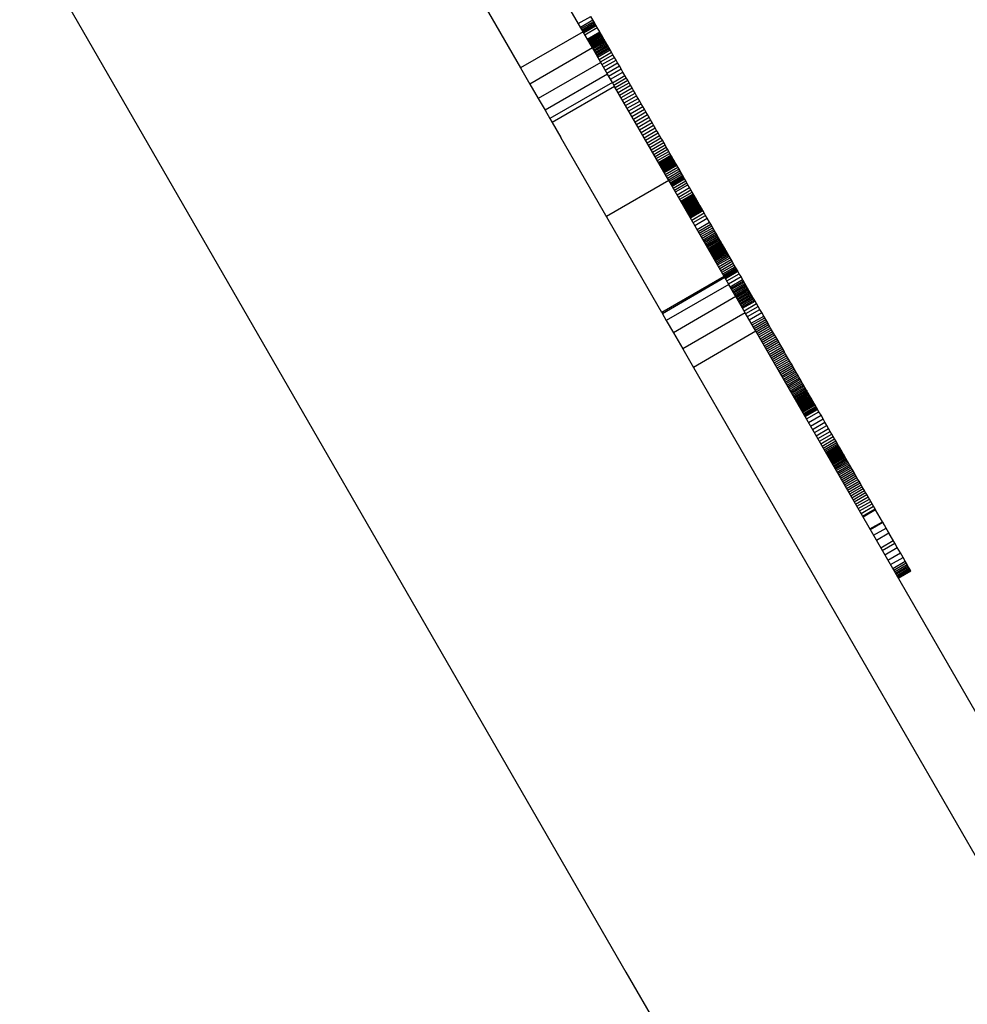
# Model space of a CAD drawing. Units: millimetres. Extents: x -7095 to 7880, y -8794 to 8952.
# Drawn here: x 4179 to 4311, y -124 to 12 of the extents above; entities that cross this region are included whole.
import ezdxf

# ---------------------------------------------------------------- set-up
doc = ezdxf.new("R2010")
doc.units = ezdxf.units.MM
doc.styles.get("Standard").update_dxf_attribs({"font": 'arial.ttf'})
doc.dimstyles.new('Kopia ISO-25', dxfattribs={"dimtxt": 300, "dimasz": 120, "dimexe": 1.25, "dimexo": 0.625, "dimgap": 100, "dimtad": 1, "dimlfac": 0.001, "dimrnd": 0.1, "dimtxsty": 'Standard', "dimblk": 'ARCHTICK', "dimcen": 2.5, "dimadec": 0, "dimazin": 0, "dimtfac": 1, "dimtmove": 0, "dimatfit": 3, "dimfxl": 1, "dimarcsym": 0})

# ---------------------------------------------------------------- blocks, each defined once
blk = doc.blocks.new('_ArchTick')
at = {"color": 0, "linetype": 'ByBlock', "const_width": 0.15}
blk.add_lwpolyline([(-0.5, -0.5), (0.5, 0.5)], dxfattribs=at)
blk = doc.blocks.new('*D2')
at = {"color": 0, "lineweight": -2}
for p, q in [((-4661.23, 3103.87), (-4661.23, -8728.53)), ((7813.66, 3103.87), (7813.66, -8728.53)), ((-4661.23, -8727.28), (7813.66, -8727.28))]:
    blk.add_line(p, q, dxfattribs=at)
at = {"layer": 'Defpoints', "color": 0}
for p in [(-4661.23, 3104.49), (7813.66, 3104.49), (7813.66, -8727.28)]:
    blk.add_point(p, dxfattribs=at)
at = {"color": 0, "lineweight": -2, "xscale": 120, "yscale": 120, "zscale": 120, "rotation": 180}
blk.add_blockref('_ArchTick', (-4661.23, -8727.28), dxfattribs=at)
at = {"color": 0, "lineweight": -2, "xscale": 120, "yscale": 120, "zscale": 120}
blk.add_blockref('_ArchTick', (7813.66, -8727.28), dxfattribs=at)
at = {"color": 0, "insert": (1576.22, -8446.99), "char_height": 300, "attachment_point": 5}
blk.add_mtext('12,5m', dxfattribs=at)
blk = doc.blocks.new('*D5')
at = {"color": 0, "lineweight": -2}
for p, q in [((-3200.82, 3128.87), (-3200.82, -7722.69)), ((6142.41, -2630.29), (6142.41, -7722.69)), ((-3200.82, -7721.44), (6142.41, -7721.44))]:
    blk.add_line(p, q, dxfattribs=at)
at = {"layer": 'Defpoints', "color": 0}
for p in [(-3200.82, 3129.49), (6142.41, -2629.66), (6142.41, -7721.44)]:
    blk.add_point(p, dxfattribs=at)
at = {"color": 0, "lineweight": -2, "xscale": 120, "yscale": 120, "zscale": 120, "rotation": 180}
blk.add_blockref('_ArchTick', (-3200.82, -7721.44), dxfattribs=at)
at = {"color": 0, "lineweight": -2, "xscale": 120, "yscale": 120, "zscale": 120}
blk.add_blockref('_ArchTick', (6142.41, -7721.44), dxfattribs=at)
at = {"color": 0, "insert": (1470.8, -7441.15), "char_height": 300, "attachment_point": 5}
blk.add_mtext('9,3m', dxfattribs=at)

msp = doc.modelspace()

# ---------------------------------------------------------------- linework, layer by layer
for p, q in [((4049.747, 250.325), (4263.488, -119.886)), ((4257.545, 10.396), (4214.58, 84.814)), ((4205.919, 79.814), (4248.885, 5.396)), ((4256.897, 11.518), (4258.629, 12.518)), ((4258.908, 12.034), (4258.629, 12.518)), ((4257.176, 11.034), (4258.908, 12.034)), ((4257.294, 10.83), (4259.026, 11.83)), ((4257.397, 10.652), (4259.129, 11.652)), ((4257.482, 10.504), (4259.214, 11.504)), ((4257.55, 10.388), (4259.282, 11.388)), ((4257.598, 10.304), (4259.33, 11.304)), ((4257.614, 10.276), (4259.346, 11.276)), ((4257.625, 10.256), (4259.357, 11.256)), ((4257.792, 9.967), (4259.524, 10.967)), ((4259.026, 11.83), (4258.908, 12.034)), ((4259.129, 11.652), (4259.026, 11.83)), ((4259.214, 11.504), (4259.129, 11.652)), ((4259.282, 11.388), (4259.214, 11.504)), ((4259.33, 11.304), (4259.282, 11.388)), ((4259.346, 11.276), (4259.33, 11.304)), ((4259.357, 11.256), (4259.346, 11.276)), ((4259.524, 10.967), (4259.357, 11.256)), ((4259.867, 10.374), (4259.524, 10.967)), ((4257.545, 10.396), (4248.885, 5.396)), ((4258.841, 8.15), (4257.545, 10.396)), ((4258.135, 9.374), (4259.867, 10.374)), ((4258.21, 9.244), (4259.942, 10.244)), ((4258.291, 9.103), (4260.023, 10.103)), ((4258.377, 8.955), (4260.109, 9.955)), ((4258.464, 8.804), (4260.196, 9.804)), ((4258.549, 8.656), (4260.281, 9.656)), ((4258.591, 8.584), (4260.323, 9.584)), ((4259.942, 10.244), (4259.867, 10.374)), ((4260.023, 10.103), (4259.942, 10.244)), ((4260.109, 9.955), (4260.023, 10.103)), ((4260.196, 9.804), (4260.109, 9.955)), ((4260.281, 9.656), (4260.196, 9.804)), ((4260.323, 9.584), (4260.281, 9.656)), ((4260.363, 9.514), (4260.323, 9.584)), ((4258.631, 8.514), (4260.363, 9.514)), ((4258.67, 8.447), (4260.402, 9.447)), ((4258.707, 8.384), (4260.439, 9.384)), ((4258.741, 8.324), (4260.473, 9.324)), ((4258.757, 8.296), (4260.489, 9.296)), ((4258.773, 8.269), (4260.505, 9.269)), ((4258.786, 8.247), (4260.518, 9.247)), ((4258.794, 8.233), (4260.526, 9.233)), ((4258.797, 8.228), (4260.529, 9.228)), ((4258.839, 8.154), (4260.571, 9.154)), ((4258.928, 8.001), (4260.66, 9.001)), ((4259.017, 7.846), (4260.749, 8.846)), ((4259.107, 7.69), (4260.839, 8.69)), ((4259.198, 7.532), (4260.93, 8.532)), ((4259.29, 7.373), (4261.022, 8.373)), ((4259.383, 7.212), (4261.115, 8.212)), ((4260.402, 9.447), (4260.363, 9.514)), ((4260.439, 9.384), (4260.402, 9.447)), ((4260.473, 9.324), (4260.439, 9.384)), ((4260.489, 9.296), (4260.473, 9.324)), ((4260.505, 9.269), (4260.489, 9.296)), ((4260.518, 9.247), (4260.505, 9.269)), ((4260.526, 9.233), (4260.518, 9.247)), ((4260.529, 9.228), (4260.526, 9.233)), ((4260.571, 9.154), (4260.529, 9.228)), ((4260.66, 9.001), (4260.571, 9.154)), ((4260.749, 8.846), (4260.66, 9.001)), ((4260.839, 8.69), (4260.749, 8.846)), ((4260.93, 8.532), (4260.839, 8.69)), ((4261.022, 8.373), (4260.93, 8.532)), ((4261.115, 8.212), (4261.022, 8.373)), ((4261.209, 8.05), (4261.115, 8.212)), ((4258.841, 8.15), (4250.181, 3.15)), ((4260.004, 6.137), (4258.841, 8.15)), ((4259.477, 7.05), (4261.209, 8.05)), ((4259.572, 6.885), (4261.304, 7.885)), ((4259.767, 6.547), (4261.499, 7.547)), ((4259.968, 6.199), (4261.7, 7.199)), ((4260.176, 5.839), (4261.908, 6.839)), ((4261.304, 7.885), (4261.209, 8.05)), ((4261.499, 7.547), (4261.304, 7.885)), ((4261.7, 7.199), (4261.499, 7.547)), ((4261.908, 6.839), (4261.7, 7.199)), ((4262.124, 6.464), (4261.908, 6.839)), ((4260.004, 6.137), (4251.344, 1.137)), ((4260.943, 4.51), (4260.004, 6.137)), ((4260.392, 5.464), (4262.124, 6.464)), ((4260.617, 5.075), (4262.349, 6.075)), ((4260.852, 4.668), (4262.584, 5.668)), ((4262.349, 6.075), (4262.124, 6.464)), ((4262.584, 5.668), (4262.349, 6.075)), ((4262.829, 5.243), (4262.584, 5.668)), ((4248.885, 5.396), (4250.181, 3.15)), ((4260.943, 4.51), (4252.283, -0.49)), ((4261.613, 3.349), (4260.943, 4.51)), ((4261.097, 4.243), (4262.829, 5.243)), ((4261.354, 3.799), (4263.086, 4.799)), ((4261.623, 3.333), (4263.355, 4.333)), ((4263.086, 4.799), (4262.829, 5.243)), ((4263.355, 4.333), (4263.086, 4.799)), ((4263.545, 4.003), (4263.355, 4.333)), ((4250.181, 3.15), (4251.344, 1.137)), ((4261.613, 3.349), (4252.953, -1.651)), ((4261.926, 2.807), (4253.266, -2.193)), ((4261.926, 2.807), (4261.613, 3.349)), ((4261.813, 3.003), (4263.545, 4.003)), ((4269.438, -10.203), (4261.926, 2.807)), ((4262.007, 2.667), (4263.739, 3.667)), ((4262.205, 2.324), (4263.937, 3.324)), ((4262.407, 1.974), (4264.139, 2.974)), ((4263.739, 3.667), (4263.545, 4.003)), ((4263.937, 3.324), (4263.739, 3.667)), ((4264.139, 2.974), (4263.937, 3.324)), ((4264.344, 2.619), (4264.139, 2.974)), ((4262.612, 1.619), (4264.344, 2.619)), ((4262.819, 1.26), (4264.552, 2.26)), ((4263.03, 0.896), (4264.762, 1.896)), ((4263.242, 0.529), (4264.974, 1.529)), ((4264.552, 2.26), (4264.344, 2.619)), ((4264.762, 1.896), (4264.552, 2.26)), ((4264.974, 1.529), (4264.762, 1.896)), ((4265.187, 1.158), (4264.974, 1.529)), ((4251.344, 1.137), (4252.283, -0.49)), ((4263.455, 0.158), (4265.187, 1.158)), ((4263.671, -0.214), (4265.403, 0.786)), ((4263.887, -0.589), (4265.619, 0.411)), ((4264.103, -0.964), (4265.835, 0.036)), ((4265.403, 0.786), (4265.187, 1.158)), ((4265.619, 0.411), (4265.403, 0.786)), ((4265.835, 0.036), (4265.619, 0.411)), ((4266.052, -0.34), (4265.835, 0.036)), ((4252.283, -0.49), (4252.953, -1.651)), ((4264.32, -1.34), (4266.052, -0.34)), ((4264.537, -1.715), (4266.269, -0.715)), ((4264.754, -2.09), (4266.486, -1.09)), ((4266.269, -0.715), (4266.052, -0.34)), ((4266.486, -1.09), (4266.269, -0.715)), ((4266.701, -1.463), (4266.486, -1.09)), ((4252.953, -1.651), (4253.266, -2.193)), ((4253.266, -2.193), (4254.467, -4.273)), ((4264.969, -2.463), (4266.701, -1.463)), ((4265.183, -2.835), (4266.915, -1.835)), ((4265.396, -3.203), (4267.128, -2.203)), ((4265.607, -3.568), (4267.339, -2.568)), ((4266.915, -1.835), (4266.701, -1.463)), ((4267.128, -2.203), (4266.915, -1.835)), ((4267.339, -2.568), (4267.128, -2.203)), ((4267.547, -2.929), (4267.339, -2.568)), ((4265.815, -3.929), (4267.547, -2.929)), ((4266.021, -4.286), (4267.753, -3.286)), ((4266.224, -4.637), (4267.956, -3.637)), ((4266.423, -4.982), (4268.155, -3.982)), ((4267.753, -3.286), (4267.547, -2.929)), ((4267.956, -3.637), (4267.753, -3.286)), ((4268.155, -3.982), (4267.956, -3.637)), ((4268.351, -4.321), (4268.155, -3.982)), ((4268.472, -28.519), (4254.472, -4.27)), ((4266.619, -5.321), (4268.351, -4.321)), ((4266.811, -5.653), (4268.543, -4.653)), ((4266.998, -5.977), (4268.73, -4.977)), ((4267.18, -6.292), (4268.912, -5.292)), ((4268.543, -4.653), (4268.351, -4.321)), ((4268.73, -4.977), (4268.543, -4.653)), ((4268.912, -5.292), (4268.73, -4.977)), ((4269.089, -5.599), (4268.912, -5.292)), ((4267.357, -6.599), (4269.089, -5.599)), ((4267.528, -6.896), (4269.26, -5.896)), ((4267.694, -7.183), (4269.426, -6.183)), ((4267.853, -7.458), (4269.585, -6.458)), ((4268.005, -7.723), (4269.738, -6.723)), ((4269.26, -5.896), (4269.089, -5.599)), ((4269.426, -6.183), (4269.26, -5.896)), ((4269.585, -6.458), (4269.426, -6.183)), ((4269.738, -6.723), (4269.585, -6.458)), ((4269.813, -6.854), (4269.738, -6.723)), ((4268.081, -7.854), (4269.813, -6.854)), ((4268.159, -7.988), (4269.891, -6.988)), ((4268.237, -8.124), (4269.969, -7.124)), ((4268.317, -8.262), (4270.049, -7.262)), ((4268.397, -8.401), (4270.129, -7.401)), ((4268.478, -8.541), (4270.21, -7.541)), ((4268.559, -8.681), (4270.291, -7.681)), ((4268.639, -8.821), (4270.372, -7.821)), ((4268.72, -8.96), (4270.452, -7.96)), ((4268.8, -9.099), (4270.532, -8.099)), ((4269.891, -6.988), (4269.813, -6.854)), ((4269.969, -7.124), (4269.891, -6.988)), ((4270.049, -7.262), (4269.969, -7.124)), ((4270.129, -7.401), (4270.049, -7.262)), ((4270.21, -7.541), (4270.129, -7.401)), ((4270.291, -7.681), (4270.21, -7.541)), ((4270.372, -7.821), (4270.291, -7.681)), ((4270.452, -7.96), (4270.372, -7.821)), ((4270.505, -8.051), (4270.405, -7.878)), ((4270.532, -8.099), (4270.452, -7.96)), ((4270.809, -8.579), (4270.505, -8.051)), ((4270.689, -8.371), (4270.532, -8.099)), ((4268.957, -9.371), (4270.689, -8.371)), ((4269.109, -9.634), (4270.841, -8.634)), ((4269.253, -9.884), (4270.985, -8.884)), ((4269.388, -10.118), (4271.121, -9.118)), ((4269.512, -10.332), (4271.244, -9.332)), ((4269.622, -10.523), (4271.354, -9.523)), ((4270.841, -8.634), (4270.689, -8.371)), ((4271.13, -9.135), (4270.809, -8.579)), ((4270.985, -8.884), (4270.841, -8.634)), ((4271.121, -9.118), (4270.985, -8.884)), ((4271.244, -9.332), (4271.121, -9.118)), ((4271.458, -9.703), (4271.13, -9.135)), ((4271.354, -9.523), (4271.244, -9.332)), ((4271.449, -9.687), (4271.354, -9.523)), ((4269.438, -10.203), (4260.783, -15.2)), ((4277.127, -23.522), (4269.438, -10.203)), ((4269.717, -10.687), (4271.449, -9.687)), ((4269.758, -10.758), (4271.49, -9.758)), ((4269.794, -10.821), (4271.526, -9.821)), ((4269.826, -10.875), (4271.558, -9.875)), ((4269.852, -10.921), (4271.584, -9.921)), ((4269.873, -10.957), (4271.605, -9.957)), ((4269.888, -10.983), (4271.62, -9.983)), ((4269.897, -11), (4271.629, -10)), ((4269.901, -11.005), (4271.633, -10.005)), ((4270.051, -11.266), (4271.783, -10.266)), ((4270.21, -11.54), (4271.942, -10.54)), ((4270.364, -11.808), (4272.096, -10.808)), ((4271.49, -9.758), (4271.449, -9.687)), ((4271.526, -9.821), (4271.458, -9.703)), ((4271.526, -9.821), (4271.49, -9.758)), ((4271.558, -9.875), (4271.526, -9.821)), ((4271.584, -9.921), (4271.558, -9.875)), ((4271.605, -9.957), (4271.584, -9.921)), ((4271.62, -9.983), (4271.605, -9.957)), ((4271.629, -10), (4271.62, -9.983)), ((4271.633, -10.005), (4271.629, -10)), ((4271.783, -10.266), (4271.633, -10.005)), ((4271.942, -10.54), (4271.783, -10.266)), ((4272.096, -10.808), (4271.942, -10.54)), ((4272.313, -11.183), (4272.096, -10.808)), ((4270.581, -12.183), (4272.313, -11.183)), ((4270.775, -12.52), (4272.507, -11.52)), ((4270.948, -12.82), (4272.68, -11.82)), ((4271.101, -13.085), (4272.833, -12.085)), ((4271.17, -13.205), (4272.903, -12.205)), ((4272.507, -11.52), (4272.313, -11.183)), ((4272.68, -11.82), (4272.507, -11.52)), ((4272.833, -12.085), (4272.68, -11.82)), ((4272.903, -12.205), (4272.833, -12.085)), ((4272.967, -12.316), (4272.903, -12.205)), ((4271.235, -13.316), (4272.967, -12.316)), ((4271.295, -13.42), (4273.027, -12.42)), ((4271.35, -13.515), (4273.082, -12.515)), ((4271.401, -13.604), (4273.133, -12.604)), ((4271.448, -13.684), (4273.18, -12.684)), ((4271.49, -13.758), (4273.222, -12.758)), ((4271.528, -13.825), (4273.261, -12.825)), ((4271.563, -13.884), (4273.295, -12.884)), ((4271.594, -13.938), (4273.326, -12.938)), ((4271.621, -13.985), (4273.353, -12.985)), ((4271.644, -14.025), (4273.376, -13.025)), ((4273.393, -13.053), (4271.661, -14.053)), ((4271.671, -14.071), (4273.403, -13.071)), ((4271.693, -14.109), (4273.425, -13.109)), ((4271.709, -14.137), (4273.441, -13.137)), ((4271.728, -14.17), (4273.46, -13.17)), ((4271.751, -14.21), (4273.483, -13.21)), ((4271.777, -14.255), (4273.509, -13.255)), ((4271.808, -14.308), (4273.54, -13.308)), ((4271.842, -14.367), (4273.574, -13.367)), ((4271.88, -14.434), (4273.612, -13.434)), ((4271.923, -14.507), (4273.655, -13.507)), ((4271.969, -14.588), (4273.701, -13.588)), ((4273.027, -12.42), (4272.967, -12.316)), ((4273.082, -12.515), (4273.027, -12.42)), ((4273.133, -12.604), (4273.082, -12.515)), ((4273.18, -12.684), (4273.133, -12.604)), ((4273.222, -12.758), (4273.18, -12.684)), ((4273.261, -12.825), (4273.222, -12.758)), ((4273.295, -12.884), (4273.261, -12.825)), ((4273.326, -12.938), (4273.295, -12.884)), ((4273.353, -12.985), (4273.326, -12.938)), ((4273.376, -13.025), (4273.353, -12.985)), ((4273.393, -13.053), (4273.376, -13.025)), ((4273.403, -13.071), (4273.393, -13.053)), ((4273.425, -13.109), (4273.403, -13.071)), ((4273.441, -13.137), (4273.425, -13.109)), ((4273.46, -13.17), (4273.441, -13.137)), ((4273.45, -13.153), (4273.449, -13.151)), ((4273.483, -13.21), (4273.46, -13.17)), ((4273.509, -13.255), (4273.483, -13.21)), ((4273.54, -13.308), (4273.509, -13.255)), ((4273.574, -13.367), (4273.54, -13.308)), ((4273.612, -13.434), (4273.574, -13.367)), ((4273.655, -13.507), (4273.612, -13.434)), ((4273.701, -13.588), (4273.655, -13.507)), ((4273.753, -13.677), (4273.701, -13.588)), ((4272.021, -14.677), (4273.753, -13.677)), ((4272.077, -14.774), (4273.809, -13.774)), ((4272.137, -14.879), (4273.87, -13.879)), ((4272.203, -14.993), (4273.935, -13.993)), ((4272.274, -15.116), (4274.006, -14.116)), ((4272.35, -15.247), (4274.082, -14.247)), ((4272.431, -15.388), (4274.163, -14.388)), ((4272.61, -15.697), (4274.342, -14.697)), ((4273.809, -13.774), (4273.753, -13.677)), ((4273.87, -13.879), (4273.809, -13.774)), ((4273.935, -13.993), (4273.87, -13.879)), ((4274.006, -14.116), (4273.935, -13.993)), ((4274.082, -14.247), (4274.006, -14.116)), ((4274.163, -14.388), (4274.082, -14.247)), ((4274.342, -14.697), (4274.163, -14.388)), ((4274.543, -15.047), (4274.342, -14.697)), ((4272.811, -16.047), (4274.543, -15.047)), ((4273.037, -16.438), (4274.769, -15.438)), ((4273.364, -17.004), (4275.096, -16.004)), ((4273.517, -17.269), (4275.249, -16.269)), ((4274.769, -15.438), (4274.543, -15.047)), ((4275.096, -16.004), (4274.769, -15.438)), ((4275.249, -16.269), (4275.096, -16.004)), ((4275.395, -16.521), (4275.249, -16.269)), ((4273.663, -17.521), (4275.395, -16.521)), ((4273.802, -17.762), (4275.534, -16.762)), ((4273.934, -17.992), (4275.666, -16.992)), ((4274.061, -18.21), (4275.793, -17.21)), ((4274.181, -18.419), (4275.913, -17.419)), ((4274.295, -18.617), (4276.028, -17.617)), ((4275.534, -16.762), (4275.395, -16.521)), ((4275.666, -16.992), (4275.534, -16.762)), ((4275.793, -17.21), (4275.666, -16.992)), ((4275.913, -17.419), (4275.793, -17.21)), ((4276.028, -17.617), (4275.913, -17.419)), ((4276.137, -17.806), (4276.028, -17.617)), ((4274.404, -18.806), (4276.137, -17.806)), ((4274.508, -18.986), (4276.24, -17.986)), ((4274.607, -19.156), (4276.339, -18.156)), ((4274.701, -19.319), (4276.433, -18.319)), ((4274.79, -19.473), (4276.522, -18.473)), ((4274.875, -19.62), (4276.607, -18.62)), ((4274.955, -19.76), (4276.687, -18.76)), ((4275.032, -19.893), (4276.764, -18.893)), ((4275.105, -20.02), (4276.837, -19.02)), ((4276.24, -17.986), (4276.137, -17.806)), ((4276.339, -18.156), (4276.24, -17.986)), ((4276.433, -18.319), (4276.339, -18.156)), ((4276.522, -18.473), (4276.433, -18.319)), ((4276.607, -18.62), (4276.522, -18.473)), ((4276.687, -18.76), (4276.607, -18.62)), ((4276.764, -18.893), (4276.687, -18.76)), ((4276.837, -19.02), (4276.764, -18.893)), ((4276.907, -19.141), (4276.837, -19.02)), ((4275.175, -20.141), (4276.907, -19.141)), ((4275.242, -20.256), (4276.974, -19.256)), ((4275.305, -20.366), (4277.037, -19.366)), ((4275.366, -20.471), (4277.098, -19.471)), ((4275.424, -20.573), (4277.156, -19.573)), ((4275.481, -20.67), (4277.213, -19.67)), ((4275.535, -20.764), (4277.267, -19.764)), ((4275.587, -20.854), (4277.319, -19.854)), ((4275.638, -20.942), (4277.37, -19.942)), ((4275.687, -21.028), (4277.42, -20.028)), ((4275.736, -21.112), (4277.468, -20.112)), ((4275.784, -21.195), (4277.516, -20.195)), ((4275.877, -21.357), (4277.609, -20.357)), ((4276.974, -19.256), (4276.907, -19.141)), ((4276.934, -19.188), (4276.934, -19.186)), ((4276.939, -19.197), (4276.934, -19.188)), ((4276.949, -19.214), (4276.939, -19.197)), ((4276.964, -19.239), (4276.949, -19.214)), ((4276.983, -19.272), (4276.964, -19.239)), ((4277.037, -19.366), (4276.974, -19.256)), ((4277.032, -19.358), (4276.983, -19.272)), ((4277.09, -19.458), (4277.032, -19.358)), ((4277.098, -19.471), (4277.037, -19.366)), ((4277.156, -19.572), (4277.09, -19.458)), ((4277.156, -19.573), (4277.098, -19.471)), ((4277.229, -19.699), (4277.156, -19.572)), ((4277.213, -19.67), (4277.156, -19.573)), ((4277.267, -19.764), (4277.213, -19.67)), ((4277.309, -19.837), (4277.229, -19.699)), ((4277.319, -19.854), (4277.267, -19.764)), ((4277.396, -19.987), (4277.309, -19.837)), ((4277.37, -19.942), (4277.319, -19.854)), ((4277.42, -20.028), (4277.37, -19.942)), ((4277.439, -20.062), (4277.396, -19.987)), ((4277.468, -20.112), (4277.42, -20.028)), ((4277.516, -20.195), (4277.468, -20.112)), ((4277.609, -20.357), (4277.516, -20.195)), ((4277.7, -20.515), (4277.609, -20.357)), ((4275.968, -21.515), (4277.7, -20.515)), ((4276.079, -21.707), (4277.811, -20.707)), ((4276.206, -21.926), (4277.938, -20.926)), ((4276.344, -22.165), (4278.076, -21.165)), ((4276.489, -22.417), (4278.221, -21.417)), ((4276.637, -22.674), (4278.37, -21.674)), ((4277.811, -20.707), (4277.7, -20.515)), ((4277.938, -20.926), (4277.811, -20.707)), ((4278.076, -21.165), (4277.938, -20.926)), ((4278.221, -21.417), (4278.076, -21.165)), ((4278.37, -21.674), (4278.221, -21.417)), ((4278.516, -21.928), (4278.37, -21.674)), ((4276.784, -22.928), (4278.516, -21.928)), ((4276.925, -23.172), (4278.657, -22.172)), ((4277.02, -23.336), (4278.752, -22.336)), ((4277.101, -23.476), (4278.833, -22.476)), ((4277.167, -23.59), (4278.899, -22.59)), ((4277.217, -23.678), (4278.949, -22.678)), ((4277.253, -23.739), (4278.985, -22.739)), ((4277.265, -23.76), (4278.997, -22.76)), ((4277.273, -23.774), (4279.005, -22.774)), ((4277.277, -23.781), (4279.009, -22.781)), ((4277.277, -23.781), (4279.009, -22.781)), ((4277.477, -24.128), (4279.209, -23.128)), ((4278.657, -22.172), (4278.516, -21.928)), ((4278.752, -22.336), (4278.657, -22.172)), ((4278.833, -22.476), (4278.752, -22.336)), ((4278.899, -22.59), (4278.833, -22.476)), ((4278.949, -22.678), (4278.899, -22.59)), ((4278.985, -22.739), (4278.949, -22.678)), ((4278.997, -22.76), (4278.985, -22.739)), ((4279.005, -22.774), (4278.997, -22.76)), ((4279.009, -22.781), (4279.005, -22.774)), ((4279.009, -22.781), (4279.009, -22.781)), ((4279.209, -23.128), (4279.009, -22.781)), ((4279.448, -23.542), (4279.209, -23.128)), ((4277.127, -23.522), (4268.467, -28.522)), ((4277.217, -23.677), (4268.557, -28.677)), ((4277.217, -23.677), (4277.127, -23.522)), ((4277.753, -24.606), (4277.217, -23.677)), ((4277.716, -24.542), (4279.448, -23.542)), ((4277.94, -24.929), (4279.672, -23.929)), ((4278.046, -25.113), (4279.778, -24.113)), ((4278.15, -25.293), (4279.882, -24.293)), ((4278.25, -25.467), (4279.982, -24.467)), ((4279.672, -23.929), (4279.448, -23.542)), ((4279.778, -24.113), (4279.672, -23.929)), ((4279.882, -24.293), (4279.778, -24.113)), ((4279.982, -24.467), (4279.882, -24.293)), ((4280.081, -24.638), (4279.982, -24.467)), ((4277.753, -24.606), (4269.093, -29.606)), ((4278.737, -26.31), (4277.753, -24.606)), ((4278.349, -25.638), (4280.081, -24.638)), ((4278.445, -25.805), (4280.177, -24.805)), ((4278.54, -25.969), (4280.272, -24.969)), ((4278.633, -26.131), (4280.365, -25.131)), ((4278.726, -26.291), (4280.458, -25.291)), ((4278.817, -26.449), (4280.549, -25.449)), ((4278.909, -26.608), (4280.641, -25.608)), ((4279, -26.766), (4280.732, -25.766)), ((4280.177, -24.805), (4280.081, -24.638)), ((4280.272, -24.969), (4280.177, -24.805)), ((4280.365, -25.131), (4280.272, -24.969)), ((4280.458, -25.291), (4280.365, -25.131)), ((4280.549, -25.449), (4280.458, -25.291)), ((4280.641, -25.608), (4280.549, -25.449)), ((4280.732, -25.766), (4280.641, -25.608)), ((4280.824, -25.925), (4280.732, -25.766)), ((4278.737, -26.31), (4270.077, -31.31)), ((4280.033, -28.556), (4278.737, -26.31)), ((4279.092, -26.925), (4280.824, -25.925)), ((4279.184, -27.084), (4280.916, -26.084)), ((4279.277, -27.246), (4281.009, -26.246)), ((4279.372, -27.41), (4281.104, -26.41)), ((4279.468, -27.576), (4281.2, -26.576)), ((4279.566, -27.746), (4281.298, -26.746)), ((4279.667, -27.92), (4281.399, -26.92)), ((4279.876, -28.283), (4281.608, -27.283)), ((4280.916, -26.084), (4280.824, -25.925)), ((4281.009, -26.246), (4280.916, -26.084)), ((4281.104, -26.41), (4281.009, -26.246)), ((4281.2, -26.576), (4281.104, -26.41)), ((4281.298, -26.746), (4281.2, -26.576)), ((4281.399, -26.92), (4281.298, -26.746)), ((4281.608, -27.283), (4281.399, -26.92)), ((4281.83, -27.668), (4281.608, -27.283)), ((4268.467, -28.522), (4268.557, -28.677)), ((4280.033, -28.556), (4271.373, -33.556)), ((4281.509, -31.111), (4280.033, -28.556)), ((4280.098, -28.668), (4281.83, -27.668)), ((4280.336, -29.08), (4282.068, -28.08)), ((4280.593, -29.525), (4282.325, -28.525)), ((4282.068, -28.08), (4281.83, -27.668)), ((4282.325, -28.525), (4282.068, -28.08)), ((4282.603, -29.006), (4282.325, -28.525)), ((4268.557, -28.677), (4269.093, -29.606)), ((4269.093, -29.606), (4270.077, -31.31)), ((4280.871, -30.006), (4282.603, -29.006)), ((4281.005, -30.238), (4282.737, -29.238)), ((4281.139, -30.471), (4282.871, -29.471)), ((4281.275, -30.706), (4283.007, -29.706)), ((4281.411, -30.942), (4283.143, -29.942)), ((4282.737, -29.238), (4282.603, -29.006)), ((4282.871, -29.471), (4282.737, -29.238)), ((4283.007, -29.706), (4282.871, -29.471)), ((4283.143, -29.942), (4283.007, -29.706)), ((4283.28, -30.179), (4283.143, -29.942)), ((4270.077, -31.31), (4271.373, -33.556)), ((4281.509, -31.111), (4272.849, -36.111)), ((4413.489, -259.708), (4281.509, -31.111)), ((4281.548, -31.179), (4283.28, -30.179)), ((4281.686, -31.418), (4283.418, -30.418)), ((4281.824, -31.657), (4283.556, -30.657)), ((4281.962, -31.897), (4283.694, -30.897)), ((4282.101, -32.137), (4283.833, -31.137)), ((4283.418, -30.418), (4283.28, -30.179)), ((4283.556, -30.657), (4283.418, -30.418)), ((4283.694, -30.897), (4283.556, -30.657)), ((4283.833, -31.137), (4283.694, -30.897)), ((4283.972, -31.378), (4283.833, -31.137)), ((4282.24, -32.378), (4283.972, -31.378)), ((4282.38, -32.619), (4284.112, -31.619)), ((4282.519, -32.861), (4284.251, -31.861)), ((4282.659, -33.103), (4284.391, -32.103)), ((4282.798, -33.344), (4284.53, -32.344)), ((4282.937, -33.585), (4284.669, -32.585)), ((4284.112, -31.619), (4283.972, -31.378)), ((4284.251, -31.861), (4284.112, -31.619)), ((4284.391, -32.103), (4284.251, -31.861)), ((4284.53, -32.344), (4284.391, -32.103)), ((4284.669, -32.585), (4284.53, -32.344)), ((4284.809, -32.826), (4284.669, -32.585)), ((4271.373, -33.556), (4272.849, -36.111)), ((4283.076, -33.826), (4284.809, -32.826)), ((4283.215, -34.067), (4284.947, -33.067)), ((4283.354, -34.307), (4285.086, -33.307)), ((4283.492, -34.546), (4285.224, -33.546)), ((4283.629, -34.784), (4285.361, -33.784)), ((4283.766, -35.021), (4285.498, -34.021)), ((4284.947, -33.067), (4284.809, -32.826)), ((4285.086, -33.307), (4284.947, -33.067)), ((4285.224, -33.546), (4285.086, -33.307)), ((4285.361, -33.784), (4285.224, -33.546)), ((4285.498, -34.021), (4285.361, -33.784)), ((4285.635, -34.257), (4285.498, -34.021)), ((4283.903, -35.257), (4285.635, -34.257)), ((4284.038, -35.492), (4285.77, -34.492)), ((4284.173, -35.725), (4285.905, -34.725)), ((4284.307, -35.957), (4286.039, -34.957)), ((4284.439, -36.187), (4286.171, -35.187)), ((4284.571, -36.415), (4286.303, -35.415)), ((4285.77, -34.492), (4285.635, -34.257)), ((4285.905, -34.725), (4285.77, -34.492)), ((4286.039, -34.957), (4285.905, -34.725)), ((4286.171, -35.187), (4286.039, -34.957)), ((4286.303, -35.415), (4286.171, -35.187)), ((4286.434, -35.641), (4286.303, -35.415)), ((4272.849, -36.111), (4404.829, -264.708)), ((4284.702, -36.641), (4286.434, -35.641)), ((4284.831, -36.865), (4286.563, -35.865)), ((4284.959, -37.087), (4286.691, -36.087)), ((4285.086, -37.307), (4286.818, -36.307)), ((4285.211, -37.524), (4286.943, -36.524)), ((4285.335, -37.738), (4287.067, -36.738)), ((4286.563, -35.865), (4286.434, -35.641)), ((4286.691, -36.087), (4286.563, -35.865)), ((4286.818, -36.307), (4286.691, -36.087)), ((4286.943, -36.524), (4286.818, -36.307)), ((4287.067, -36.738), (4286.943, -36.524)), ((4287.189, -36.949), (4287.067, -36.738)), ((4285.457, -37.949), (4287.189, -36.949)), ((4285.577, -38.158), (4287.309, -37.158)), ((4285.696, -38.363), (4287.428, -37.363)), ((4285.813, -38.566), (4287.545, -37.566)), ((4285.928, -38.765), (4287.66, -37.765)), ((4286.04, -38.96), (4287.773, -37.96)), ((4286.151, -39.152), (4287.883, -38.152)), ((4287.309, -37.158), (4287.189, -36.949)), ((4287.428, -37.363), (4287.309, -37.158)), ((4287.545, -37.566), (4287.428, -37.363)), ((4287.66, -37.765), (4287.545, -37.566)), ((4287.773, -37.96), (4287.66, -37.765)), ((4287.883, -38.152), (4287.773, -37.96)), ((4287.992, -38.34), (4287.883, -38.152)), ((4286.26, -39.34), (4287.992, -38.34)), ((4286.366, -39.524), (4288.098, -38.524)), ((4286.47, -39.705), (4288.202, -38.705)), ((4286.572, -39.881), (4288.304, -38.881)), ((4286.671, -40.052), (4288.403, -39.052)), ((4286.768, -40.22), (4288.5, -39.22)), ((4286.862, -40.383), (4288.594, -39.383)), ((4286.953, -40.541), (4288.685, -39.541)), ((4288.098, -38.524), (4287.992, -38.34)), ((4288.202, -38.705), (4288.098, -38.524)), ((4288.304, -38.881), (4288.202, -38.705)), ((4288.403, -39.052), (4288.304, -38.881)), ((4288.5, -39.22), (4288.403, -39.052)), ((4288.594, -39.383), (4288.5, -39.22)), ((4288.685, -39.541), (4288.594, -39.383)), ((4288.773, -39.694), (4288.685, -39.541)), ((4287.041, -40.694), (4288.773, -39.694)), ((4287.127, -40.842), (4288.859, -39.842)), ((4287.21, -40.985), (4288.942, -39.985)), ((4287.289, -41.123), (4289.021, -40.123)), ((4287.366, -41.256), (4289.098, -40.256)), ((4287.439, -41.383), (4289.171, -40.383)), ((4287.509, -41.504), (4289.241, -40.504)), ((4287.576, -41.62), (4289.308, -40.62)), ((4287.639, -41.73), (4289.371, -40.73)), ((4287.699, -41.833), (4289.431, -40.833)), ((4288.859, -39.842), (4288.773, -39.694)), ((4288.942, -39.985), (4288.859, -39.842)), ((4289.021, -40.123), (4288.942, -39.985)), ((4289.098, -40.256), (4289.021, -40.123)), ((4289.171, -40.383), (4289.098, -40.256)), ((4289.241, -40.504), (4289.171, -40.383)), ((4289.308, -40.62), (4289.241, -40.504)), ((4289.371, -40.73), (4289.308, -40.62)), ((4289.431, -40.833), (4289.371, -40.73)), ((4289.488, -40.931), (4289.431, -40.833)), ((4287.755, -41.931), (4289.488, -40.931)), ((4287.808, -42.022), (4289.54, -41.022)), ((4287.857, -42.106), (4289.589, -41.106)), ((4287.902, -42.184), (4289.634, -41.184)), ((4287.943, -42.256), (4289.675, -41.256)), ((4287.98, -42.32), (4289.712, -41.32)), ((4288.094, -42.517), (4289.826, -41.517)), ((4288.132, -42.583), (4289.864, -41.583)), ((4288.155, -42.622), (4289.887, -41.622)), ((4288.159, -42.63), (4289.891, -41.63)), ((4288.17, -42.649), (4289.902, -41.649)), ((4288.221, -42.736), (4289.953, -41.736)), ((4288.262, -42.807), (4289.994, -41.807)), ((4288.294, -42.863), (4290.026, -41.863)), ((4288.316, -42.902), (4290.048, -41.902)), ((4288.33, -42.926), (4290.062, -41.926)), ((4288.336, -42.935), (4290.068, -41.935)), ((4288.52, -43.254), (4290.252, -42.254)), ((4289.54, -41.022), (4289.488, -40.931)), ((4289.589, -41.106), (4289.54, -41.022)), ((4289.634, -41.184), (4289.589, -41.106)), ((4289.675, -41.256), (4289.634, -41.184)), ((4289.712, -41.32), (4289.675, -41.256)), ((4289.826, -41.517), (4289.712, -41.32)), ((4289.864, -41.583), (4289.826, -41.517)), ((4289.887, -41.622), (4289.864, -41.583)), ((4289.891, -41.63), (4289.887, -41.622)), ((4289.902, -41.649), (4289.891, -41.63)), ((4289.953, -41.736), (4289.902, -41.649)), ((4289.994, -41.807), (4289.953, -41.736)), ((4290.026, -41.863), (4289.994, -41.807)), ((4290.048, -41.902), (4290.026, -41.863)), ((4290.062, -41.926), (4290.048, -41.902)), ((4290.068, -41.935), (4290.062, -41.926)), ((4290.252, -42.254), (4290.068, -41.935)), ((4290.539, -42.751), (4290.252, -42.254)), ((4288.807, -43.751), (4290.539, -42.751)), ((4289.086, -44.234), (4290.818, -43.234)), ((4290.818, -43.234), (4290.539, -42.751)), ((4291.087, -43.701), (4290.818, -43.234)), ((4289.355, -44.701), (4291.087, -43.701)), ((4289.614, -45.149), (4291.346, -44.149)), ((4289.86, -45.576), (4291.592, -44.576)), ((4290.092, -45.978), (4291.824, -44.978)), ((4291.346, -44.149), (4291.087, -43.701)), ((4291.592, -44.576), (4291.346, -44.149)), ((4291.824, -44.978), (4291.592, -44.576)), ((4292.041, -45.353), (4291.824, -44.978)), ((4290.309, -46.353), (4292.041, -45.353)), ((4290.509, -46.7), (4292.241, -45.7)), ((4290.69, -47.014), (4292.422, -46.014)), ((4290.852, -47.294), (4292.584, -46.294)), ((4292.241, -45.7), (4292.041, -45.353)), ((4292.422, -46.014), (4292.241, -45.7)), ((4292.584, -46.294), (4292.422, -46.014)), ((4292.724, -46.537), (4292.584, -46.294)), ((4290.992, -47.537), (4292.724, -46.537)), ((4291.11, -47.74), (4292.842, -46.74)), ((4291.202, -47.901), (4292.934, -46.901)), ((4291.245, -47.975), (4292.977, -46.975)), ((4291.287, -48.047), (4293.019, -47.047)), ((4291.327, -48.117), (4293.059, -47.117)), ((4291.366, -48.185), (4293.098, -47.185)), ((4291.403, -48.249), (4293.135, -47.249)), ((4291.438, -48.31), (4293.171, -47.31)), ((4291.502, -48.419), (4293.234, -47.419)), ((4291.555, -48.511), (4293.287, -47.511)), ((4291.595, -48.581), (4293.327, -47.581)), ((4291.621, -48.626), (4293.353, -47.626)), ((4291.628, -48.639), (4293.36, -47.639)), ((4291.631, -48.644), (4293.364, -47.644)), ((4291.637, -48.653), (4293.369, -47.653)), ((4291.65, -48.675), (4293.382, -47.675)), ((4291.67, -48.711), (4293.402, -47.712)), ((4292.842, -46.74), (4292.724, -46.537)), ((4292.934, -46.901), (4292.842, -46.74)), ((4292.977, -46.975), (4292.934, -46.901)), ((4293.019, -47.047), (4292.977, -46.975)), ((4293.059, -47.117), (4293.019, -47.047)), ((4293.098, -47.185), (4293.059, -47.117)), ((4293.135, -47.249), (4293.098, -47.185)), ((4293.171, -47.31), (4293.135, -47.249)), ((4293.234, -47.419), (4293.171, -47.31)), ((4293.287, -47.511), (4293.234, -47.419)), ((4293.327, -47.581), (4293.287, -47.511)), ((4293.353, -47.626), (4293.327, -47.581)), ((4293.36, -47.639), (4293.353, -47.626)), ((4293.364, -47.644), (4293.36, -47.639)), ((4293.46, -47.812), (4293.364, -47.644)), ((4293.369, -47.653), (4293.364, -47.644)), ((4293.382, -47.675), (4293.369, -47.653)), ((4293.402, -47.712), (4293.382, -47.675)), ((4293.431, -47.761), (4293.402, -47.712)), ((4291.699, -48.761), (4293.431, -47.761)), ((4291.735, -48.823), (4293.467, -47.823)), ((4291.777, -48.897), (4293.509, -47.897)), ((4291.827, -48.983), (4293.559, -47.983)), ((4291.884, -49.081), (4293.616, -48.081)), ((4291.946, -49.19), (4293.678, -48.19)), ((4292.016, -49.309), (4293.748, -48.309)), ((4292.091, -49.439), (4293.823, -48.439)), ((4292.172, -49.58), (4293.904, -48.58)), ((4292.258, -49.729), (4293.99, -48.729)), ((4292.35, -49.888), (4294.082, -48.888)), ((4292.447, -50.056), (4294.179, -49.056)), ((4293.467, -47.823), (4293.431, -47.761)), ((4293.509, -47.897), (4293.467, -47.823)), ((4293.559, -47.983), (4293.509, -47.897)), ((4293.616, -48.081), (4293.559, -47.983)), ((4293.678, -48.19), (4293.616, -48.081)), ((4293.748, -48.309), (4293.678, -48.19)), ((4293.823, -48.439), (4293.748, -48.309)), ((4293.904, -48.58), (4293.823, -48.439)), ((4293.99, -48.729), (4293.904, -48.58)), ((4294.082, -48.888), (4293.99, -48.729)), ((4294.179, -49.056), (4294.082, -48.888)), ((4294.281, -49.233), (4294.179, -49.056)), ((4292.549, -50.233), (4294.281, -49.233)), ((4292.655, -50.418), (4294.387, -49.418)), ((4292.766, -50.61), (4294.499, -49.61)), ((4292.882, -50.81), (4294.614, -49.81)), ((4293.001, -51.016), (4294.733, -50.016)), ((4293.124, -51.23), (4294.856, -50.23)), ((4293.251, -51.449), (4294.983, -50.449)), ((4294.387, -49.418), (4294.281, -49.233)), ((4294.499, -49.61), (4294.387, -49.418)), ((4294.614, -49.81), (4294.499, -49.61)), ((4294.733, -50.016), (4294.614, -49.81)), ((4294.856, -50.23), (4294.733, -50.016)), ((4294.983, -50.449), (4294.856, -50.23)), ((4295.113, -50.674), (4294.983, -50.449)), ((4293.381, -51.674), (4295.113, -50.674)), ((4293.514, -51.905), (4295.246, -50.905)), ((4293.651, -52.141), (4295.383, -51.141)), ((4293.789, -52.382), (4295.521, -51.382)), ((4293.931, -52.627), (4295.663, -51.627)), ((4295.246, -50.905), (4295.113, -50.674)), ((4295.383, -51.141), (4295.246, -50.905)), ((4295.521, -51.382), (4295.383, -51.141)), ((4295.663, -51.627), (4295.521, -51.382)), ((4295.807, -51.875), (4295.663, -51.627)), ((4294.074, -52.875), (4295.807, -51.875)), ((4294.22, -53.128), (4295.952, -52.128)), ((4294.368, -53.383), (4296.1, -52.383)), ((4294.517, -53.642), (4296.249, -52.642)), ((4294.667, -53.902), (4296.399, -52.902)), ((4294.825, -54.175), (4296.557, -53.175)), ((4295.952, -52.128), (4295.807, -51.875)), ((4296.1, -52.383), (4295.952, -52.128)), ((4296.249, -52.642), (4296.1, -52.383)), ((4296.399, -52.902), (4296.249, -52.642)), ((4296.557, -53.175), (4296.399, -52.902)), ((4296.719, -53.455), (4296.557, -53.175)), ((4294.987, -54.455), (4296.719, -53.455)), ((4295.153, -54.744), (4296.885, -53.744)), ((4295.326, -55.043), (4297.058, -54.043)), ((4295.505, -55.353), (4297.237, -54.353)), ((4296.885, -53.744), (4296.719, -53.455)), ((4297.058, -54.043), (4296.885, -53.744)), ((4297.237, -54.353), (4297.058, -54.043)), ((4297.422, -54.674), (4297.237, -54.353)), ((4295.69, -55.674), (4297.422, -54.674)), ((4295.883, -56.008), (4297.615, -55.008)), ((4296.083, -56.355), (4297.815, -55.355)), ((4296.292, -56.716), (4298.024, -55.716)), ((4298.1, -55.849), (4296.368, -56.849)), ((4297.615, -55.008), (4297.422, -54.674)), ((4297.815, -55.355), (4297.615, -55.008)), ((4298.024, -55.716), (4297.815, -55.355)), ((4298.1, -55.849), (4298.024, -55.716)), ((4299.047, -57.488), (4298.1, -55.849)), ((4297.315, -58.488), (4299.047, -57.488)), ((4297.351, -58.55), (4299.083, -57.55)), ((4297.822, -59.366), (4299.554, -58.366)), ((4299.083, -57.55), (4299.047, -57.488)), ((4299.554, -58.366), (4299.083, -57.55)), ((4299.149, -57.664), (4299.13, -57.631)), ((4299.256, -57.851), (4299.149, -57.664)), ((4299.364, -58.037), (4299.256, -57.851)), ((4299.472, -58.224), (4299.364, -58.037)), ((4299.581, -58.413), (4299.472, -58.224)), ((4299.942, -59.038), (4299.554, -58.366)), ((4299.692, -58.606), (4299.581, -58.413)), ((4299.807, -58.804), (4299.692, -58.606)), ((4298.21, -60.038), (4299.942, -59.038)), ((4299.925, -59.009), (4299.807, -58.804)), ((4300.048, -59.222), (4299.925, -59.009)), ((4300.558, -60.105), (4299.942, -59.038)), ((4300.177, -59.445), (4300.048, -59.222)), ((4300.454, -59.926), (4300.177, -59.445)), ((4300.765, -60.463), (4300.454, -59.926)), ((4298.826, -61.105), (4300.558, -60.105)), ((4299.032, -61.463), (4300.765, -60.463)), ((4299.382, -62.069), (4301.114, -61.069)), ((4301.114, -61.069), (4300.765, -60.463)), ((4301.536, -61.799), (4301.114, -61.069)), ((4299.804, -62.799), (4301.536, -61.799)), ((4300.171, -63.435), (4301.903, -62.435)), ((4301.903, -62.435), (4301.536, -61.799)), ((4302.216, -62.977), (4301.903, -62.435)), ((4300.484, -63.977), (4302.216, -62.977)), ((4300.62, -64.213), (4302.352, -63.213)), ((4300.743, -64.425), (4302.475, -63.425)), ((4300.852, -64.615), (4302.584, -63.615)), ((4300.948, -64.781), (4302.68, -63.781)), ((4301.031, -64.925), (4302.763, -63.925)), ((4301.101, -65.046), (4302.833, -64.046)), ((4302.352, -63.213), (4302.216, -62.977)), ((4302.475, -63.425), (4302.352, -63.213)), ((4302.584, -63.615), (4302.475, -63.425)), ((4302.68, -63.781), (4302.584, -63.615)), ((4302.763, -63.925), (4302.68, -63.781)), ((4302.833, -64.046), (4302.763, -63.925)), ((4302.89, -64.144), (4302.833, -64.046)), ((4301.158, -65.144), (4302.89, -64.144)), ((4301.201, -65.219), (4302.933, -64.219)), ((4301.231, -65.271), (4302.963, -64.271)), ((4301.249, -65.301), (4302.981, -64.301)), ((4301.253, -65.309), (4302.985, -64.309)), ((4302.933, -64.219), (4302.89, -64.144)), ((4302.963, -64.271), (4302.933, -64.219)), ((4302.981, -64.301), (4302.963, -64.271)), ((4302.985, -64.309), (4302.981, -64.301)), ((4263.488, -119.886), (4478.37, -492.072))]:
    msp.add_line(p, q)

# ---------------------------------------------------------------- dimensions: what is measured, and where the dimension line sits
for base, p1, p2, picture, middle in [((6142.413, -7721.438), (-3200.815, 3129.494), (6142.413, -2629.661), '*D5', (1470.799, -7441.152)), ((7813.664, -8727.277), (-4661.228, 3104.494), (7813.664, 3104.494), '*D2', (1576.218, -8446.991))]:
    dim = msp.add_linear_dim(base=base, p1=p1, p2=p2, dimstyle='Kopia ISO-25', override={"dimpost": 'm'})
    dim.commit()
    dim.dimension.update_dxf_attribs({"geometry": picture, "text_midpoint": middle})

doc.saveas('drawing.dxf')
